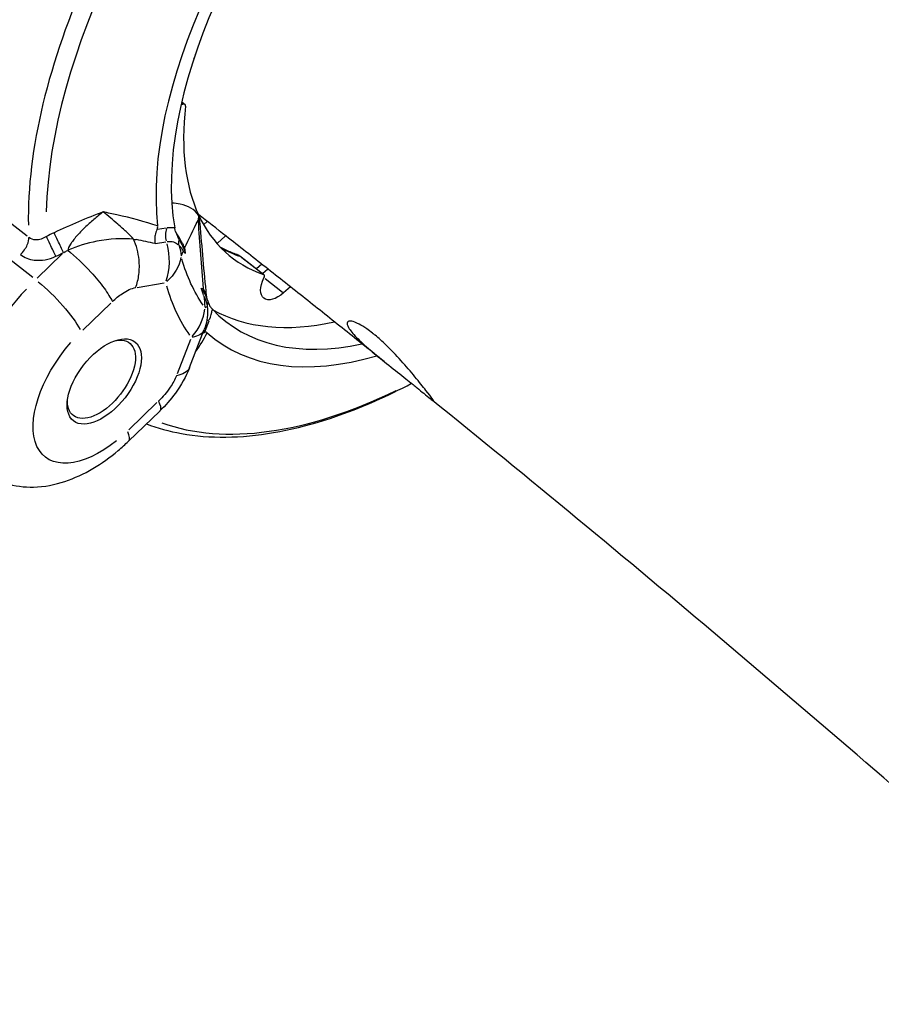
# Model space of a CAD drawing. Units: millimetres. Extents: x 33940 to 63640, y -4121 to 16879.
# Drawn here: x 41454 to 41557, y 1614 to 1732 of the extents above; entities that cross this region are included whole.
import ezdxf

# ---------------------------------------------------------------- set-up
doc = ezdxf.new("R2010")
doc.units = ezdxf.units.MM
doc.header["$LTSCALE"] = 15
doc.layers.add('P001', color=131, linetype='Continuous')

msp = doc.modelspace()

# ---------------------------------------------------------------- linework, layer by layer
at = {"layer": 'P001', "extrusion": (0, 1, 0)}
for p, q in [((41473.16, 1722.05), (41473.36, 1721.89)), ((41473.17, 1722.18), (41473.57, 1721.87)), ((41454.65, 1706.04), (41451.37, 1708.59)), ((41476.21, 1707.81), (41475.82, 1707.45)), ((41471.31, 1707.02), (41470.26, 1706.85)), ((41455.33, 1701.1), (41449.6, 1705.56)), ((41470.04, 1705.18), (41471.26, 1705.39)), ((41474.07, 1705.83), (41474.07, 1705.83)), ((41477.47, 1705.2), (41478.39, 1706.05)), ((41459.44, 1704.33), (41459.44, 1704.33)), ((41472.98, 1704.82), (41472.98, 1704.82)), ((41473.2, 1705.02), (41473.2, 1705.01)), ((41458.84, 1703.92), (41455.82, 1701.01)), ((41480.29, 1703.59), (41483.03, 1701.45)), ((41480.38, 1703.51), (41482.85, 1701.58)), ((41482.77, 1702.69), (41482.14, 1702.15)), ((41482.89, 1701.61), (41483.46, 1702.1)), ((41483.16, 1700.99), (41485.27, 1699.34)), ((41467.82, 1699.92), (41471.06, 1700.46)), ((41486.22, 1699.97), (41485.39, 1699.25)), ((41461.3, 1694.78), (41464.67, 1698.02)), ((41475.94, 1694.59), (41476.45, 1695.92)), ((41474.11, 1690.3), (41475.87, 1694.86)), ((41474.21, 1693.66), (41472.62, 1689.55)), ((41475.99, 1694.03), (41475.99, 1694.03)), ((41470.2, 1686.09), (41466.83, 1682.84)), ((41466.79, 1681.47), (41470.53, 1685.08))]:
    msp.add_line(p, q, dxfattribs=at)
at = {"layer": 'P001', "extrusion": (1.22465e-16, 0, -1)}
msp.add_arc((-41470.28, 1697.02), 6, 178.513, 201.1101, dxfattribs=at)
at = {"layer": 'P001'}
for centre, major_axis, ratio, start_param, end_param in [((41506.48, 1739.27), (41.07, 52.67), 0.527303, 1.391647, 2.521478), ((41510.15, 1736.41), (33.19, 42.57), 0.527303, 1.334209, 2.6459), ((41510.15, 1736.41), (31.67, 40.61), 0.527303, 1.335548, 2.69366), ((41505.25, 1740.23), (41.82, 53.62), 0.527303, 2.001136, 2.563446), ((41506.8, 1739.02), (27.67, 35.49), 0.527303, 2.25406, 2.264508), ((41474.37, 1727.42), (0.307, 0.394), 0.527303, -1.421868, -0.877085), ((41473.26, 1721.47), (0.307, 0.394), 0.527303, -0.711403, 0.677864), ((41506.8, 1739.02), (27.67, 35.49), 0.527303, 2.430189, 3.324238), ((41472.7, 1705.99), (-0.33, 1.97), 0.736935, 0.937537, 1.706999), ((41469.39, 1701.93), (3.71, 4.76), 0.527303, 0.273131, 0.507972), ((41467.22, 1703.63), (-0.99, 5.92), 0.736935, 4.079129, 4.848592), ((41504.06, 1741.16), (27.67, 35.49), 0.527303, 3.220524, 3.318779), ((41482.73, 1701.06), (0.307, 0.394), 0.527303, -1.206622, 0.182645), ((41459.86, 1691.76), (10.76, 13.8), 0.527303, 1.398176, 3.049834), ((41512, 1734.97), (34.57, 44.34), 0.527303, 2.774882, 2.979065), ((41741.62, 1718.23), (-42.66, 312.46), 0.844593, 1.51762, 1.521696), ((41470.28, 1697.02), (4.86, 3.52), 0.839985, -1.297152, -0.657054), ((41471.74, 1697.16), (4.51, 0.49), 0.063753, -0.357283, -0.109081), ((41477.72, 1697.83), (1.37, 0.71), 0.852161, 2.375239, 2.736778), ((41472.45, 1695.32), (3.71, 4.76), 0.527303, -1.036754, -0.802345), ((41510.15, 1736.41), (31.67, 40.61), 0.527303, 3.060287, 3.70422), ((41506.8, 1739.02), (31.67, 40.61), 0.527303, 3.219894, 3.70599), ((41477.82, 1694.95), (-1.87, 0.72), 0.422939, -0.607499, -0.363109), ((41510.15, 1736.41), (33.19, 42.57), 0.527303, 3.108073, 3.772395), ((41506.48, 1739.27), (41.07, 52.67), 0.527303, 3.314002, 3.964069), ((41462.63, 1685.8), (-4.16, 4.32), 0.222029, 3.170162, 3.684413)]:
    msp.add_ellipse(centre, major_axis=major_axis, ratio=ratio, start_param=start_param, end_param=end_param, dxfattribs=at)
at = {"layer": 'P001', "extrusion": (1.22465e-16, -4.93038e-32, -1)}
for centre, major_axis, start_param, end_param in [((41474.02, 1724.34), (1.84, 2.37), 2.463729, 2.599021), ((41511.02, 1735.73), (32.17, 41.25), 3.304121, 3.508303)]:
    msp.add_ellipse(centre, major_axis=major_axis, ratio=0.527303, start_param=start_param, end_param=end_param, dxfattribs=at)
at = {"layer": 'P001', "extrusion": (1.22465e-16, 4.93038e-32, -1)}
msp.add_ellipse((41422.75, 1662.02), major_axis=(71, 25.93), ratio=0.517104, start_param=-0.717885, end_param=-0.71231, dxfattribs=at)
at = {"layer": 'P001', "extrusion": (1.22465e-16, 0, -1)}
for centre, major_axis, ratio, start_param, end_param in [((41469.85, 1701.57), (2.78, 3.57), 0.527303, -0.489677, 0.074489), ((41457.09, 1697.73), (-4.16, 4.32), 0.222029, 1.077946, 2.491663), ((41448.32, 1631.67), (26.71, 68.04), 0.126697, 0.114348, 0.199114)]:
    msp.add_ellipse(centre, major_axis=major_axis, ratio=ratio, start_param=start_param, end_param=end_param, dxfattribs=at)
at = {"layer": 'P001', "extrusion": (1.22465e-16, -6.77927e-32, -1)}
msp.add_ellipse((41474.22, 1705.38), major_axis=(0.76, 1.46), ratio=0.811575, start_param=4.069168, end_param=4.43182, dxfattribs=at)
at = {"layer": 'P001', "extrusion": (1.22465e-16, -1.47911e-31, -1)}
msp.add_ellipse((41478.83, 1662.93), major_axis=(59.62, 37.84), ratio=0.644371, start_param=-1.495077, end_param=-1.487719, dxfattribs=at)
at = {"layer": 'P001', "extrusion": (1.22465e-16, 1.2326e-32, -1)}
msp.add_ellipse((41468.66, 1703.8), major_axis=(-2.45, 4.3), ratio=0.867293, start_param=1.797156, end_param=2.045476, dxfattribs=at)
at = {"layer": 'P001', "extrusion": (1.22465e-16, 6.77927e-32, -1)}
msp.add_ellipse((41427.87, 1679.17), major_axis=(45.38, 25.29), ratio=0.179412, start_param=-0.066303, end_param=0.019656, dxfattribs=at)
at = {"layer": 'P001', "extrusion": (1.22465e-16, 3.08149e-33, -1)}
msp.add_ellipse((41780.29, 1636.02), major_axis=(-311.25, 53.92), ratio=0.439398, start_param=0.102828, end_param=0.106896, dxfattribs=at)
at = {"layer": 'P001', "extrusion": (1.22465e-16, -4.31408e-32, -1)}
msp.add_ellipse((41467.22, 1703.63), major_axis=(5.79, 1.56), ratio=0.789677, start_param=0.358569, end_param=0.998667, dxfattribs=at)
at = {"layer": 'P001', "extrusion": (1.22465e-16, -2.46519e-32, -1)}
for centre, major_axis, ratio, start_param, end_param in [((41484.85, 1700.98), (1.84, 2.37), 0.527303, 1.922442, 4.348215), ((41470.28, 1697.02), (-5.6, 2.16), 0.422939, 3.172646, 3.731615)]:
    msp.add_ellipse(centre, major_axis=major_axis, ratio=ratio, start_param=start_param, end_param=end_param, dxfattribs=at)
at = {"layer": 'P001', "extrusion": (1.22465e-16, 3.69779e-32, -1)}
msp.add_ellipse((41472.92, 1694.96), major_axis=(2.78, 3.57), ratio=0.527303, start_param=0.430549, end_param=0.562792, dxfattribs=at)
at = {"layer": 'P001'}
msp.add_ellipse((41463.88, 1688.63), major_axis=(3.69, 4.73), ratio=0.527303, dxfattribs=at)
at = {"layer": 'P001', "extrusion": (1.22465e-16, -3.69779e-32, -1)}
msp.add_ellipse((41463.54, 1688.89), major_axis=(3.38, 4.34), ratio=0.527303, start_param=-0.613286, end_param=3.754878, dxfattribs=at)
at = {"layer": 'P001', "extrusion": (1.22465e-16, 7.39557e-32, -1)}
msp.add_ellipse((41463.88, 1688.63), major_axis=(7.07, 9.07), ratio=0.527303, start_param=1.992255, end_param=4.819688, dxfattribs=at)
at = {"layer": 'P001'}
for points, knots in [([(41469.8, 1788.26), (41465.87, 1784.38), (41462.12, 1780.14), (41455.23, 1771.2), (41452.09, 1766.51), (41446.6, 1756.95), (41444.26, 1752.09), (41440.51, 1742.5), (41439.11, 1737.76), (41437.35, 1728.69), (41436.99, 1724.36), (41437.18, 1720.35)], [5.65105, 5.65105, 5.65105, 5.65105, 5.903437, 5.903437, 6.155824, 6.155824, 6.408211, 6.408211, 6.660597, 6.660597, 6.912984, 6.912984, 6.912984, 6.912984]), ([(41463.75, 1708.96), (41463.75, 1708.96), (41463.74, 1708.96), (41463.74, 1708.96), (41463.38, 1708.69), (41463.01, 1708.39), (41462.64, 1708.07), (41462.27, 1707.76), (41461.9, 1707.42), (41461.54, 1707.08), (41461.36, 1706.91), (41461.19, 1706.73), (41461.02, 1706.56), (41460.86, 1706.39), (41460.7, 1706.21), (41460.55, 1706.04), (41460.4, 1705.88), (41460.26, 1705.71), (41460.14, 1705.55), (41460.02, 1705.39), (41459.91, 1705.24), (41459.82, 1705.09), (41459.64, 1704.81), (41459.53, 1704.56), (41459.51, 1704.36)], [0, 0, 0, 0, 0.0016266, 0.0016266, 0.0016266, 0.2013013, 0.2013013, 0.2013013, 0.4009759, 0.4009759, 0.4009759, 0.5008133, 0.5008133, 0.5008133, 0.6006506, 0.6006506, 0.6006506, 0.700488, 0.700488, 0.700488, 0.8003253, 0.8003253, 0.8003253, 0.9999987, 0.9999987, 0.9999987, 0.9999987]), ([(41467.39, 1705.71), (41467.17, 1705.95), (41466.91, 1706.22), (41466.61, 1706.5), (41466.34, 1706.76), (41466.02, 1707.05), (41465.64, 1707.38), (41465.6, 1707.41), (41465.56, 1707.45), (41465.52, 1707.48), (41465.23, 1707.73), (41464.94, 1707.98), (41464.65, 1708.22), (41464.34, 1708.48), (41464.04, 1708.73), (41463.75, 1708.96)], [-1, -1, -1, -1, -0.75, -0.75, -0.75, -0.5, -0.5, -0.5, -0.469566, -0.469566, -0.469566, -0.25, -0.25, -0.25, 0, 0, 0, 0]), ([(41475.18, 1708.57), (41474.95, 1708.92), (41474.62, 1709.2), (41473.88, 1709.63), (41473.45, 1709.79), (41472.67, 1709.96), (41472.34, 1710.01), (41471.99, 1710.03)], [-1.0036613, -1.0036613, -1.0036613, -1.0036613, -0.768382, -0.768382, -0.518701, -0.518701, -0.3469727, -0.3469727, -0.3469727, -0.3469727]), ([(41475.18, 1708.57), (41475.18, 1708.46), (41475.17, 1708.36), (41475.16, 1708.2), (41475.15, 1708.15), (41475.14, 1708.03), (41475.13, 1707.98), (41475.13, 1707.94), (41475.13, 1707.94), (41475.13, 1707.93)], [-0.03875637, -0.03875637, -0.03875637, -0.03875637, -0.02042783, -0.02042783, -0.01158936, -0.01158936, 0, 0, 0.00135977, 0.00135977, 0.00135977, 0.00135977]), ([(41497.43, 1691.03), (41495.86, 1692.29), (41494.28, 1693.55), (41491.13, 1696.07), (41489.56, 1697.32), (41486.4, 1699.83), (41484.82, 1701.08), (41481.66, 1703.57), (41480.07, 1704.82), (41477.38, 1706.93), (41476.27, 1707.8), (41475.17, 1708.66)], [4.21237164, 4.21237164, 4.21237164, 4.21237164, 4.21479396, 4.21479396, 4.21721628, 4.21721628, 4.2196386, 4.2196386, 4.22206093, 4.22206093, 4.22375013, 4.22375013, 4.22375013, 4.22375013]), ([(41470.2, 1706.84), (41470.12, 1706.66), (41470.04, 1706.43), (41469.95, 1706), (41469.93, 1705.83), (41469.93, 1705.5), (41469.94, 1705.34), (41469.97, 1705.18), (41469.97, 1705.17), (41469.97, 1705.17)], [0.0000262, 0.0000262, 0.0000262, 0.0000262, 0.0632733, 0.0632733, 0.1016636, 0.1016636, 0.1399639, 0.1399639, 0.1404694, 0.1404694, 0.1404694, 0.1404694]), ([(41470.2, 1706.84), (41470.24, 1706.92), (41470.26, 1706.99), (41470.29, 1707.14), (41470.29, 1707.22), (41470.28, 1707.29)], [0.00001207, 0.00001207, 0.00001207, 0.00001207, 0.02672577, 0.02672577, 0.05822277, 0.05822277, 0.05822277, 0.05822277]), ([(41472.43, 1706.62), (41472.4, 1706.73), (41472.37, 1706.85), (41472.34, 1706.99), (41472.34, 1707.01), (41472.34, 1707.03)], [2.40648917, 2.40648917, 2.40648917, 2.40648917, 2.4720095, 2.4720095, 2.48501456, 2.48501456, 2.48501456, 2.48501456]), ([(41472.43, 1706.62), (41472.49, 1706.43), (41472.56, 1706.24), (41472.72, 1705.91), (41472.8, 1705.75), (41472.88, 1705.6)], [-0.1627897, -0.1627897, -0.1627897, -0.1627897, -0.0789986, -0.0789986, -0.0001345, -0.0001345, -0.0001345, -0.0001345]), ([(41473.26, 1705.14), (41473.19, 1705.3), (41473.11, 1705.46), (41473.01, 1705.63), (41472.85, 1705.93), (41472.65, 1706.26), (41472.44, 1706.6)], [0, 0, 0, 0, 0.1150298, 0.1150298, 0.1150298, 0.3122618, 0.3122618, 0.3122618, 0.3122618]), ([(41453.83, 1703.85), (41454.17, 1704.18), (41454.47, 1704.61), (41454.65, 1705.03), (41454.78, 1705.34), (41454.84, 1705.64), (41454.83, 1705.9)], [-1, -1, -1, -1, -0.428571, -0.428571, -0.428571, 0, 0, 0, 0]), ([(41456.94, 1706.03), (41456.53, 1705.75), (41456.08, 1705.6), (41455.66, 1705.61), (41455.35, 1705.62), (41455.06, 1705.72), (41454.83, 1705.9)], [0, 0, 0, 0, 0.571429, 0.571429, 0.571429, 1, 1, 1, 1]), ([(41458.07, 1703.64), (41457.87, 1704.05), (41457.43, 1704.98), (41457.06, 1705.78), (41456.94, 1706.03)], [0, 0, 0, 0, 0.571429, 1, 1, 1, 1]), ([(41459, 1704.08), (41458.81, 1704.49), (41458.36, 1705.43), (41457.99, 1706.22), (41457.87, 1706.47)], [0, 0, 0, 0, 0.571429, 1, 1, 1, 1]), ([(41467.39, 1705.71), (41466.08, 1705.82), (41464.54, 1705.73), (41462.98, 1705.44), (41461.81, 1705.21), (41460.63, 1704.87), (41459.51, 1704.36)], [0.0000031, 0.0000031, 0.0000031, 0.0000031, 0.5714286, 0.5714286, 0.5714286, 0.9999999, 0.9999999, 0.9999999, 0.9999999]), ([(41467.64, 1699.89), (41467.83, 1700.39), (41467.96, 1700.92), (41468.03, 1701.48), (41468.1, 1702.04), (41468.11, 1702.62), (41468.05, 1703.2), (41467.96, 1704.07), (41467.74, 1704.93), (41467.39, 1705.71)], [0, 0, 0, 0, 0.285714, 0.285714, 0.285714, 0.571429, 0.571429, 0.571429, 1, 1, 1, 1]), ([(41472.88, 1705.6), (41472.88, 1705.6), (41472.9, 1705.56), (41472.94, 1705.49), (41472.96, 1705.46), (41472.98, 1705.42), (41473, 1705.39), (41473.03, 1705.32), (41473.07, 1705.25), (41473.11, 1705.18), (41473.18, 1705.04), (41473.25, 1704.91), (41473.31, 1704.79), (41473.45, 1704.49), (41473.54, 1704.24), (41473.6, 1703.99)], [-0.9993767, -0.9993767, -0.9993767, -0.9993767, -0.9375, -0.9375, -0.9375, -0.875, -0.875, -0.875, -0.75, -0.75, -0.75, -0.5, -0.5, -0.5, -0.0000386, -0.0000386, -0.0000386, -0.0000386]), ([(41459.51, 1704.36), (41460.4, 1703.65), (41462.05, 1702.09), (41463.95, 1699.78), (41464.64, 1698.66), (41464.86, 1698.21)], [0, 0, 0, 0, 0.428571, 0.714286, 1, 1, 1, 1]), ([(41473.6, 1703.99), (41473.56, 1704.04), (41473.52, 1704.09), (41473.47, 1704.13), (41473.45, 1704.15), (41473.43, 1704.17), (41473.41, 1704.19), (41473.38, 1704.23), (41473.36, 1704.24), (41473.36, 1704.25)], [-1, -1, -1, -1, -0.5, -0.5, -0.5, -0.25, -0.25, -0.25, 0, 0, 0, 0]), ([(41479.8, 1703.85), (41479.57, 1703.93), (41479.35, 1704.01), (41478.91, 1704.19), (41478.7, 1704.28), (41478.27, 1704.48), (41478.07, 1704.59), (41477.84, 1704.71), (41477.82, 1704.73), (41477.8, 1704.74)], [4.9209458, 4.9209458, 4.9209458, 4.9209458, 4.9534001, 4.9534001, 4.9858543, 4.9858543, 5.0183085, 5.0183085, 5.0220911, 5.0220911, 5.0220911, 5.0220911]), ([(41453.83, 1703.85), (41454.28, 1703.49), (41455.64, 1702.96), (41457.25, 1703.25), (41458.07, 1703.64)], [-0.4735597, -0.4735597, -0.4735597, -0.4735597, -0.2706055, 0, 0, 0, 0]), ([(41464.86, 1698.21), (41465.24, 1698.58), (41466.18, 1699.35), (41467.15, 1699.81), (41467.64, 1699.89)], [0.0000001, 0.0000001, 0.0000001, 0.0000001, 0.1646072, 0.3840834, 0.3840834, 0.3840834, 0.3840834]), ([(41475.52, 1699.83), (41475.69, 1699.59), (41475.82, 1699.35), (41475.93, 1699.12), (41476.1, 1698.77), (41476.22, 1698.45), (41476.33, 1698.16)], [0.0000001, 0.0000001, 0.0000001, 0.0000001, 0.3923174, 0.3923174, 0.3923174, 0.9999983, 0.9999983, 0.9999983, 0.9999983]), ([(41475.82, 1698.93), (41475.81, 1698.94), (41475.79, 1699.02), (41475.75, 1699.16), (41475.72, 1699.24), (41475.7, 1699.32), (41475.67, 1699.39), (41475.62, 1699.54), (41475.57, 1699.69), (41475.52, 1699.83)], [-1, -1, -1, -1, -0.75, -0.75, -0.75, -0.5, -0.5, -0.5, 0, 0, 0, 0]), ([(41475.74, 1699.78), (41475.8, 1699.66), (41475.86, 1699.55), (41475.9, 1699.45), (41475.94, 1699.38), (41475.97, 1699.31), (41475.99, 1699.25)], [-0.9999737, -0.9999737, -0.9999737, -0.9999737, -0.415126, -0.415126, -0.415126, 0, 0, 0, 0]), ([(41476.12, 1698.88), (41476.13, 1698.76), (41476.15, 1698.65), (41476.19, 1698.53), (41476.2, 1698.49), (41476.21, 1698.47)], [0, 0, 0, 0, 0.04421726, 0.04421726, 0.0699015, 0.0699015, 0.0699015, 0.0699015]), ([(41476.33, 1698.16), (41476.38, 1698.03), (41476.43, 1697.9), (41476.53, 1697.69), (41476.58, 1697.6), (41476.65, 1697.51)], [-0.1578177, -0.1578177, -0.1578177, -0.1578177, -0.073937, -0.073937, -0.0000257, -0.0000257, -0.0000257, -0.0000257]), ([(41496.18, 1694.32), (41496.18, 1694.32), (41496.18, 1694.31), (41496.18, 1694.31), (41496.19, 1694.31), (41496.2, 1694.3), (41496.22, 1694.28), (41496.24, 1694.27), (41496.28, 1694.23), (41496.32, 1694.21), (41496.77, 1693.83), (41497.21, 1693.44), (41498.27, 1692.42), (41498.88, 1691.78), (41500.07, 1690.46), (41500.63, 1689.8), (41501.66, 1688.57), (41502.1, 1688.01), (41502.8, 1687.12), (41503.06, 1686.78), (41503.36, 1686.37), (41503.41, 1686.28), (41503.3, 1686.3), (41503.17, 1686.4), (41502.76, 1686.74), (41502.51, 1686.95), (41501.96, 1687.41), (41501.69, 1687.63), (41501.25, 1687.99), (41501.09, 1688.12), (41500.9, 1688.27), (41500.88, 1688.29), (41500.84, 1688.32), (41500.83, 1688.32), (41500.81, 1688.34), (41500.8, 1688.35), (41500.79, 1688.36), (41500.78, 1688.37), (41500.76, 1688.39), (41500.74, 1688.4), (41500.7, 1688.43), (41500.68, 1688.45), (41500.39, 1688.68), (41500.11, 1688.9), (41499.16, 1689.66), (41498.45, 1690.22), (41497.07, 1691.32), (41496.4, 1691.86), (41495.15, 1692.93), (41494.59, 1693.45), (41493.69, 1694.37), (41493.37, 1694.77), (41493.02, 1695.38), (41492.97, 1695.61), (41493.11, 1695.86), (41493.29, 1695.9), (41493.78, 1695.81), (41494.08, 1695.69), (41494.71, 1695.36), (41495.02, 1695.17), (41495.58, 1694.78), (41495.81, 1694.61), (41496.07, 1694.4), (41496.1, 1694.38), (41496.13, 1694.35), (41496.15, 1694.34), (41496.16, 1694.33), (41496.17, 1694.32), (41496.18, 1694.32)], [-0.000749, -0.000749, -0.000749, -0.000749, 0, 0, 0, 0.004301, 0.004301, 0.009999, 0.009999, 0.025006, 0.025006, 0.214253, 0.214253, 0.480076, 0.480076, 0.749891, 0.749891, 1.025523, 1.025523, 1.28942, 1.28942, 1.538451, 1.538451, 1.767341, 1.767341, 1.965819, 1.965819, 2.11327, 2.11327, 2.1897, 2.1897, 2.200265, 2.200265, 2.205593, 2.205593, 2.209435, 2.209435, 2.213511, 2.213511, 2.219253, 2.219253, 2.231142, 2.231142, 2.34768, 2.34768, 2.619833, 2.619833, 2.879582, 2.879582, 3.155612, 3.155612, 3.425022, 3.425022, 3.678501, 3.678501, 3.913216, 3.913216, 4.120853, 4.120853, 4.286924, 4.286924, 4.395548, 4.395548, 4.406944, 4.406944, 4.41244, 4.41244, 4.415559, 4.415559, 4.415559, 4.415559]), ([(41476.23, 1694.45), (41476.19, 1694.49), (41476.14, 1694.52), (41476.03, 1694.54), (41475.97, 1694.54), (41475.91, 1694.52)], [0, 0, 0, 0, 0.03155268, 0.03155268, 0.05830833, 0.05830833, 0.05830833, 0.05830833]), ([(41474.1, 1690.27), (41473.69, 1689.21), (41473.1, 1688.18), (41471.85, 1686.47), (41471.22, 1685.75), (41470.55, 1685.1)], [0.0023732, 0.0023732, 0.0023732, 0.0023732, 0.3539777, 0.3539777, 0.6365391, 0.6365391, 0.6365391, 0.6365391]), ([(41474.11, 1690.3), (41474.1, 1690.27), (41473.99, 1690.01), (41473.59, 1689.61), (41472.92, 1689.39), (41472.54, 1689.32)], [0.3914605, 0.3914605, 0.3914605, 0.3914605, 0.4285714, 0.7142857, 1, 1, 1, 1]), ([(41472.54, 1689.32), (41472.36, 1688.86), (41471.75, 1687.75), (41470.9, 1686.76), (41470.39, 1686.27)], [0, 0, 0, 0, 0.1645836, 0.3840284, 0.3840284, 0.3840284, 0.3840284]), ([(41468.93, 1683.54), (41470.27, 1683.03), (41471.68, 1682.65), (41476.55, 1681.77), (41480.28, 1681.82), (41488.1, 1683.16), (41492.21, 1684.45), (41497.83, 1686.94), (41499.28, 1687.64), (41500.73, 1688.41)], [1.3431343, 1.3431343, 1.3431343, 1.3431343, 1.4516571, 1.4516571, 1.7049259, 1.7049259, 1.9581948, 1.9581948, 2.045352, 2.045352, 2.045352, 2.045352]), ([(41763.74, 1435.99), (41743.96, 1458.59), (41723.68, 1480.77), (41682.1, 1524.33), (41660.79, 1545.71), (41617.25, 1587.56), (41595, 1608.03), (41549.65, 1648), (41526.56, 1667.5), (41503.02, 1686.53)], [4.0636589, 4.0636589, 4.0636589, 4.0636589, 4.1000709, 4.1000709, 4.1365782, 4.1365782, 4.1730846, 4.1730846, 4.2094938, 4.2094938, 4.2094938, 4.2094938]), ([(41470.39, 1686.27), (41470.6, 1685.81), (41470.68, 1685.46), (41470.62, 1685.24), (41470.6, 1685.17), (41470.57, 1685.12), (41470.53, 1685.08)], [0, 0, 0, 0, 0.2857143, 0.2857143, 0.2857143, 0.3704789, 0.3704789, 0.3704789, 0.3704789]), ([(41449.1, 1677.96), (41449.98, 1677.27), (41451, 1676.75), (41453.16, 1676.07), (41454.3, 1675.94), (41456.72, 1675.99), (41457.97, 1676.25), (41460.33, 1677.03), (41461.44, 1677.55), (41463.57, 1678.81), (41464.58, 1679.54), (41465.97, 1680.71), (41466.38, 1681.08), (41466.79, 1681.47)], [1.180676, 1.180676, 1.180676, 1.180676, 1.374086, 1.374086, 1.586913, 1.586913, 1.848197, 1.848197, 2.10948, 2.10948, 2.370764, 2.370764, 2.487094, 2.487094, 2.487094, 2.487094])]:
    msp.add_open_spline(points, degree=3, knots=knots, dxfattribs=at)
for points in [[(41463.75, 1708.96), (41461.77, 1708.22), (41459.8, 1707.38), (41457.87, 1706.47)], [(41465.39, 1708.62), (41464.85, 1708.74), (41464.3, 1708.85), (41463.75, 1708.96)], [(41470.28, 1707.29), (41468.72, 1707.79), (41467.08, 1708.24), (41465.39, 1708.62)], [(41473.51, 1704.6), (41474.01, 1705.72), (41474.54, 1706.84), (41475.13, 1707.93)], [(41475.13, 1707.93), (41475.29, 1705.23), (41475.5, 1702.51), (41475.74, 1699.78)], [(41475.35, 1707.6), (41475.32, 1707.94), (41475.27, 1708.28), (41475.18, 1708.57)], [(41475.35, 1707.6), (41475.56, 1704.71), (41475.82, 1701.81), (41476.11, 1698.92)], [(41457.87, 1706.47), (41457.56, 1706.32), (41457.25, 1706.18), (41456.94, 1706.03)], [(41469.97, 1705.17), (41469.24, 1705.34), (41468.5, 1705.5), (41467.74, 1705.64)], [(41473.26, 1705.14), (41473.36, 1704.95), (41473.44, 1704.77), (41473.51, 1704.6)], [(41473.51, 1704.6), (41473.54, 1704.4), (41473.56, 1704.19), (41473.6, 1703.99)], [(41458.07, 1703.64), (41458.38, 1703.79), (41458.69, 1703.93), (41459, 1704.08)], [(41479.8, 1703.85), (41479.97, 1703.79), (41480.12, 1703.71), (41480.24, 1703.62)], [(41479.91, 1703.81), (41480.04, 1703.75), (41480.17, 1703.68), (41480.27, 1703.6)], [(41480.24, 1703.62), (41480.26, 1703.61), (41480.27, 1703.6), (41480.28, 1703.59)], [(41480.28, 1703.59), (41480.28, 1703.59), (41480.29, 1703.59), (41480.29, 1703.59)], [(41475.52, 1699.83), (41475.6, 1699.8), (41475.67, 1699.79), (41475.74, 1699.78)], [(41476.12, 1698.88), (41476.11, 1698.96), (41476.06, 1699.08), (41475.99, 1699.25)], [(41476.12, 1698.88), (41476.12, 1698.88), (41476.12, 1698.88), (41476.12, 1698.88)], [(41476.65, 1697.51), (41476.71, 1697.44), (41476.77, 1697.37), (41476.85, 1697.29)], [(41474.84, 1692.18), (41475.34, 1692.94), (41475.8, 1693.69), (41476.23, 1694.45)], [(41475.71, 1694.44), (41475.78, 1694.47), (41475.84, 1694.5), (41475.91, 1694.52)], [(41474.11, 1690.3), (41474.11, 1690.3), (41474.11, 1690.3), (41474.11, 1690.3)], [(41470.53, 1685.08), (41470.53, 1685.08), (41470.53, 1685.08), (41470.53, 1685.08)]]:
    msp.add_open_spline(points, degree=3, dxfattribs=at)

doc.saveas('drawing.dxf')
